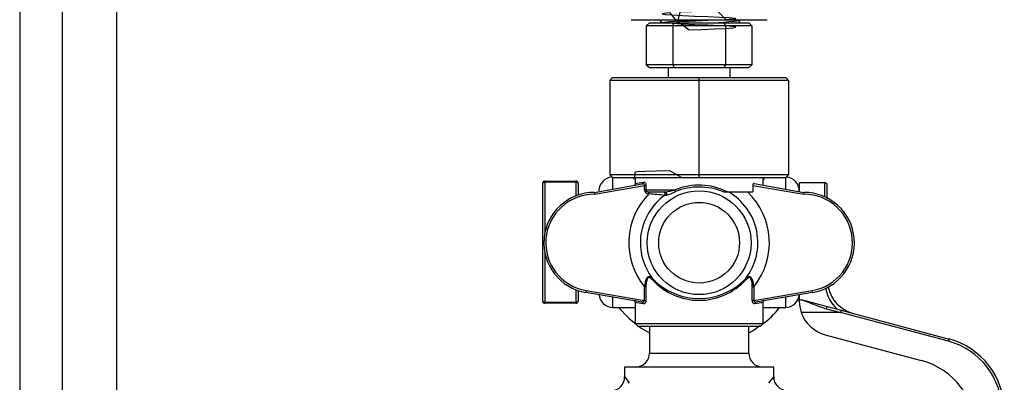
# Model space of a CAD drawing. Units: millimetres. Extents: x 0 to 11880, y 0 to 8400.
# Drawn here: x 4765 to 5018, y 5440 to 5534 of the extents above; entities that cross this region are included whole.
import ezdxf

# ---------------------------------------------------------------- set-up
doc = ezdxf.new("R2010")
doc.units = ezdxf.units.MM
doc.header["$LTSCALE"] = 20
doc.layers.add('AM_0', color=7, linetype='Continuous', lineweight=25)

msp = doc.modelspace()

# ---------------------------------------------------------------- linework, layer by layer
at = {"layer": 'AM_0'}
for p, q in [((4775.8, 5321.95), (4775.8, 5719.45)), ((4789.8, 5371.25), (4789.8, 5719.45)), ((4764.85, 5552.45), (4764.8, 4801.45)), ((4922.3, 5533.8), (4957.3, 5533.8)), ((4922.3, 5533.8), (4922.3, 5533.8)), ((4950.09, 5533.28), (4950.37, 5533.57)), ((4950.37, 5533.57), (4950.17, 5533.8)), ((4957.3, 5533.8), (4957.3, 5533.8)), ((4926.18, 5532.25), (4927, 5532.95)), ((4932.99, 5532.25), (4926.18, 5532.25)), ((4926.18, 5532.25), (4926.18, 5522.18)), ((4927, 5532.95), (4933.4, 5532.95)), ((4930.08, 5533.28), (4929.77, 5532.95)), ((4932.99, 5532.25), (4933.4, 5532.95)), ((4946.61, 5532.25), (4932.99, 5532.25)), ((4932.99, 5532.25), (4932.99, 5522.18)), ((4933.4, 5532.95), (4946.2, 5532.95)), ((4946.2, 5532.95), (4946.61, 5532.25)), ((4946.2, 5532.95), (4952.6, 5532.95)), ((4946.61, 5532.25), (4946.61, 5522.18)), ((4953.41, 5532.25), (4946.61, 5532.25)), ((4950.38, 5532.96), (4950.09, 5533.28)), ((4950.37, 5532.95), (4950.22, 5532.99)), ((4950.37, 5532.95), (4950.38, 5532.96)), ((4953.41, 5532.25), (4952.6, 5532.95)), ((4953.41, 5532.25), (4953.41, 5522.18)), ((4926.18, 5522.18), (4927, 5521.47)), ((4932.99, 5522.18), (4926.18, 5522.18)), ((4927, 5521.47), (4933.4, 5521.47)), ((4931.8, 5521.47), (4931.8, 5518.86)), ((4932.99, 5522.18), (4933.4, 5521.47)), ((4946.61, 5522.18), (4932.99, 5522.18)), ((4933.4, 5521.47), (4946.2, 5521.47)), ((4946.61, 5522.18), (4946.2, 5521.47)), ((4946.2, 5521.47), (4952.6, 5521.47)), ((4953.41, 5522.18), (4946.61, 5522.18)), ((4947.8, 5518.86), (4947.8, 5521.47)), ((4953.41, 5522.18), (4952.6, 5521.47)), ((4916.76, 5518.15), (4917.47, 5518.86)), ((4917.47, 5518.86), (4939.8, 5518.86)), ((4939.8, 5518.15), (4939.8, 5518.86)), ((4939.8, 5518.86), (4962.13, 5518.86)), ((4962.84, 5518.15), (4962.13, 5518.86)), ((4939.8, 5518.15), (4916.76, 5518.15)), ((4916.76, 5518.15), (4916.76, 5493.8)), ((4939.8, 5493.8), (4939.8, 5518.15)), ((4962.84, 5518.15), (4939.8, 5518.15)), ((4962.84, 5518.15), (4962.84, 5493.8)), ((4939.8, 5493.8), (4916.76, 5493.8)), ((4916.76, 5493.8), (4917.47, 5493.09)), ((4917.47, 5493.09), (4939.8, 5493.09)), ((4917.6, 5490.14), (4917.6, 5493.09)), ((4922.75, 5493.09), (4923.17, 5492.71)), ((4962.84, 5493.8), (4939.8, 5493.8)), ((4939.8, 5493.09), (4939.8, 5493.8)), ((4939.8, 5493.09), (4962.13, 5493.09)), ((4956.3, 5491.14), (4956.3, 5493.09)), ((4956.3, 5493.09), (4956.54, 5492.79)), ((4962, 5493.09), (4962, 5490.14)), ((4962.84, 5493.8), (4962.13, 5493.09)), ((4899.47, 5491.59), (4899.47, 5476.45)), ((4900.07, 5492.19), (4900.07, 5491.89)), ((4900.07, 5492.19), (4908.07, 5492.19)), ((4908.07, 5491.89), (4900.07, 5491.89)), ((4900.07, 5491.89), (4900.07, 5478.95)), ((4908.07, 5491.89), (4908.07, 5492.19)), ((4908.07, 5491.89), (4908.07, 5488.4)), ((4908.67, 5491.59), (4908.67, 5488.62)), ((4912.8, 5489.29), (4925.16, 5491.47)), ((4912.84, 5488.79), (4925.69, 5491.06)), ((4923.3, 5492.74), (4923.3, 5491.57)), ((4925.69, 5489.91), (4925.69, 5491.06)), ((4925.69, 5491.06), (4926.11, 5491.06)), ((4926.11, 5491.06), (4926.11, 5489.91)), ((4953.63, 5491.1), (4953.63, 5489.41)), ((4953.63, 5491.1), (4966.75, 5488.79)), ((4953.95, 5491.56), (4966.8, 5489.29)), ((4956.54, 5492.79), (4956.3, 5492.56)), ((4972.2, 5491.77), (4965.6, 5491.77)), ((4965.6, 5491.77), (4965.6, 5489.51)), ((4972.2, 5488.12), (4972.2, 5491.77)), ((4972.8, 5487.63), (4972.8, 5491.17)), ((4926.11, 5489.91), (4925.69, 5489.91)), ((4926.11, 5489.91), (4933.6, 5489.91)), ((4926.93, 5488.9), (4926.82, 5488.91)), ((4926.85, 5489.41), (4926.92, 5489.41)), ((4926.92, 5489.41), (4931, 5489.41)), ((4931.28, 5488.5), (4930.87, 5488.51)), ((4946.1, 5489.41), (4947.08, 5489.41)), ((4947.08, 5489.41), (4953.63, 5489.41)), ((4977.31, 5483.97), (4977.31, 5483.97)), ((4899.47, 5476.45), (4899.47, 5461.3)), ((4900.07, 5473.64), (4900.07, 5461)), ((4908.07, 5464.19), (4908.07, 5461)), ((4908.68, 5463.96), (4908.67, 5461.3)), ((4925.15, 5461.02), (4910.63, 5463.48)), ((4910.71, 5463.97), (4925.69, 5461.44)), ((4926.11, 5464.95), (4925.69, 5464.95)), ((4925.69, 5461.44), (4925.69, 5464.95)), ((4926.11, 5464.95), (4926.11, 5461.44)), ((4953.49, 5461.44), (4953.49, 5464.95)), ((4953.49, 5464.95), (4953.9, 5464.95)), ((4953.9, 5464.95), (4953.9, 5461.44)), ((4953.9, 5461.44), (4968.88, 5463.97)), ((4968.97, 5463.48), (4954.44, 5461.02)), ((4965.58, 5462.9), (4965.6, 5461.6)), ((4900.07, 5461), (4908.07, 5461)), ((4900.07, 5461), (4900.07, 5460.7)), ((4908.07, 5460.7), (4900.07, 5460.7)), ((4908.07, 5461), (4908.07, 5460.7)), ((4917.6, 5459.65), (4917.6, 5462.3)), ((4923.3, 5460.91), (4923.3, 5455.52)), ((4925.69, 5461.44), (4926.11, 5461.44)), ((4953.9, 5461.44), (4953.49, 5461.44)), ((4956.3, 5455.52), (4956.3, 5460.91)), ((4962, 5462.3), (4962, 5459.65)), ((4965.6, 5461.6), (4966.44, 5461.6)), ((4965.6, 5461.28), (4965.6, 5461.6)), ((4966.44, 5461.6), (4972.74, 5459.91)), ((4917.6, 5459.65), (4923.3, 5459.65)), ((4956.3, 5459.65), (4962, 5459.65)), ((4976.24, 5458.36), (4966.09, 5458.36)), ((4972.58, 5459.23), (4976.24, 5458.36)), ((4972.74, 5459.91), (4976.39, 5458.93)), ((5004.01, 5450.91), (4976.24, 5458.36)), ((4976.39, 5458.93), (5004.17, 5451.49)), ((4923.3, 5455.52), (4924.01, 5454.81)), ((4923.3, 5455.52), (4939.8, 5455.52)), ((4939.8, 5455.52), (4956.3, 5455.52)), ((4955.59, 5454.81), (4956.3, 5455.52)), ((4924.01, 5454.81), (4939.8, 5454.81)), ((4927.02, 5454.81), (4927.02, 5447.87)), ((4939.8, 5454.81), (4955.59, 5454.81)), ((4952.58, 5447.87), (4952.58, 5454.81)), ((4972.27, 5452.59), (4996.97, 5445.97)), ((4927.02, 5447.87), (4952.58, 5447.87)), ((4920.6, 5444.27), (4920.6, 5441.73)), ((4959, 5444.27), (4920.6, 5444.27)), ((4959, 5441.73), (4959, 5444.27))]:
    msp.add_line(p, q, dxfattribs=at)
at = {"layer": 'AM_0', "flags": 128}
for points in [[(4946.74, 5533.8), (4944.45, 5536.11), (4941.28, 5535.97), (4937.95, 5535.84), (4934.82, 5535.7), (4934.21, 5533.23), (4932.33, 5535.56), (4930.76, 5535.42), (4930.3, 5535.29), (4931.01, 5535.15), (4932.82, 5535.01), (4935.47, 5534.88), (4938.69, 5534.74), (4942.01, 5534.6), (4945.08, 5534.47), (4947.49, 5534.33), (4948.95, 5534.19), (4949.28, 5534.05), (4948.44, 5533.92), (4946.51, 5533.78), (4943.79, 5533.65), (4940.54, 5533.51), (4937.22, 5533.37), (4934.21, 5533.23)], [(4929.59, 5533.8), (4929.76, 5533.62), (4930.08, 5533.28)], [(4934.19, 5533.44), (4937.22, 5531.14), (4940.54, 5531.28), (4943.79, 5531.42), (4946.51, 5531.55), (4948.44, 5531.69), (4949.28, 5531.83), (4948.95, 5531.97), (4947.49, 5532.1), (4945.08, 5532.24), (4942.01, 5532.38), (4938.69, 5532.51), (4935.47, 5532.65), (4932.82, 5532.79), (4931.01, 5532.92), (4930.3, 5533.06), (4930.76, 5533.2), (4932.33, 5533.33), (4934.82, 5533.47), (4937.95, 5533.61), (4941.28, 5533.74), (4942.51, 5533.8)], [(4935.29, 5493.09), (4932.23, 5494.82), (4928.76, 5494.75), (4925.96, 5494.68), (4924.08, 5494.61), (4923.21, 5494.53), (4923.17, 5492.71)], [(4900.07, 5491.89), (4899.96, 5491.88), (4899.84, 5491.87), (4899.74, 5491.84), (4899.65, 5491.8), (4899.57, 5491.76), (4899.52, 5491.7), (4899.48, 5491.65), (4899.47, 5491.59)], [(4908.67, 5491.59), (4908.66, 5491.65), (4908.62, 5491.7), (4908.57, 5491.76), (4908.49, 5491.8), (4908.4, 5491.84), (4908.3, 5491.87), (4908.18, 5491.88), (4908.07, 5491.89)], [(4923.3, 5491.57), (4923.27, 5491.38), (4923.21, 5491.23), (4923.22, 5491.18)], [(4923.22, 5491.18), (4923.39, 5491.16), (4923.54, 5491.19)], [(4923.3, 5491.57), (4923.37, 5491.57), (4923.77, 5491.65), (4924.47, 5491.77), (4925.5, 5491.96)], [(4925.69, 5491.06), (4925.69, 5491.18), (4925.66, 5491.28), (4925.6, 5491.36), (4925.52, 5491.42), (4925.37, 5491.47), (4925.16, 5491.47)], [(4925.5, 5491.96), (4925.71, 5491.93), (4925.91, 5491.76), (4925.99, 5491.62), (4926.05, 5491.45), (4926.09, 5491.26), (4926.11, 5491.06)], [(4953.95, 5491.56), (4953.84, 5491.54), (4953.73, 5491.45), (4953.67, 5491.34), (4953.64, 5491.2), (4953.63, 5491.1)], [(4926.11, 5489.91), (4926.13, 5489.8), (4926.18, 5489.7), (4926.27, 5489.61), (4926.39, 5489.53), (4926.58, 5489.45), (4926.85, 5489.41)], [(4926.82, 5488.91), (4926.82, 5489.01), (4926.83, 5489.1), (4926.84, 5489.18), (4926.84, 5489.26), (4926.84, 5489.32), (4926.85, 5489.37), (4926.85, 5489.4), (4926.85, 5489.41)], [(4927.8, 5467.08), (4927.08, 5467.56), (4926.7, 5467.53), (4926.52, 5467.42), (4926.35, 5467.25), (4926.09, 5466.77), (4925.9, 5466.19), (4925.69, 5464.95)], [(4927.77, 5466.78), (4927.12, 5467.3), (4926.93, 5467.34), (4926.77, 5467.32), (4926.61, 5467.22), (4926.47, 5467.05), (4926.29, 5466.59), (4926.18, 5466.06), (4926.11, 5464.95)], [(4953.9, 5464.95), (4953.7, 5466.19), (4953.51, 5466.77), (4953.24, 5467.25), (4953.08, 5467.42), (4952.9, 5467.53), (4952.51, 5467.56), (4951.8, 5467.08)], [(4953.49, 5464.95), (4953.42, 5466.06), (4953.31, 5466.59), (4953.12, 5467.04), (4952.99, 5467.22), (4952.83, 5467.32), (4952.66, 5467.34), (4952.48, 5467.3), (4951.83, 5466.78)], [(4908.67, 5463.85), (4908.68, 5463.96), (4908.68, 5463.96)], [(4910.63, 5463.48), (4910.63, 5463.49), (4910.64, 5463.51), (4910.64, 5463.56), (4910.66, 5463.62), (4910.67, 5463.7), (4910.68, 5463.78), (4910.7, 5463.87), (4910.71, 5463.97)], [(4968.88, 5463.97), (4968.9, 5463.87), (4968.91, 5463.78), (4968.93, 5463.7), (4968.94, 5463.62), (4968.95, 5463.56), (4968.96, 5463.51), (4968.96, 5463.49), (4968.97, 5463.48)], [(4899.47, 5461.3), (4899.48, 5461.24), (4899.52, 5461.19), (4899.57, 5461.13), (4899.65, 5461.09), (4899.74, 5461.05), (4899.84, 5461.02), (4899.96, 5461.01), (4900.07, 5461)], [(4908.07, 5461), (4908.18, 5461.01), (4908.3, 5461.02), (4908.4, 5461.05), (4908.49, 5461.09), (4908.57, 5461.13), (4908.62, 5461.19), (4908.66, 5461.24), (4908.67, 5461.3)], [(4923.55, 5461.29), (4923.28, 5461.33), (4923.16, 5461.33), (4923.17, 5461.28), (4923.23, 5461.18), (4923.3, 5460.91)], [(4925.5, 5460.53), (4923.78, 5460.83), (4923.3, 5460.91)], [(4925.15, 5461.02), (4925.35, 5461.02), (4925.51, 5461.07), (4925.6, 5461.13), (4925.66, 5461.21), (4925.69, 5461.32), (4925.69, 5461.44)], [(4926.11, 5461.44), (4926.09, 5461.23), (4926.05, 5461.04), (4925.99, 5460.87), (4925.91, 5460.73), (4925.71, 5460.56), (4925.5, 5460.53)], [(4954.09, 5460.53), (4953.89, 5460.56), (4953.69, 5460.73), (4953.61, 5460.87), (4953.54, 5461.04), (4953.5, 5461.23), (4953.49, 5461.44)], [(4953.9, 5461.44), (4953.9, 5461.32), (4953.94, 5461.21), (4954, 5461.13), (4954.08, 5461.07), (4954.23, 5461.02), (4954.44, 5461.02)], [(4956.3, 5460.91), (4955.82, 5460.83), (4954.09, 5460.53)], [(4956.3, 5460.91), (4956.37, 5461.18), (4956.43, 5461.28), (4956.44, 5461.33), (4956.32, 5461.33), (4956.05, 5461.29)], [(4919.06, 5459.65), (4921.66, 5456.85), (4923.7, 5455.23)], [(4976.39, 5458.93), (4976.39, 5458.92), (4976.38, 5458.89), (4976.36, 5458.84), (4976.35, 5458.77), (4976.32, 5458.68), (4976.29, 5458.58), (4976.27, 5458.47), (4976.24, 5458.36)], [(4924.1, 5454.91), (4924.84, 5454.32), (4927.02, 5453.1)], [(4952.58, 5453.09), (4953.75, 5453.68), (4955.46, 5454.93)], [(5004.17, 5451.49), (5004.16, 5451.48), (5004.16, 5451.45), (5004.14, 5451.39), (5004.12, 5451.32), (5004.1, 5451.23), (5004.07, 5451.13), (5004.04, 5451.03), (5004.01, 5450.91)], [(4920.6, 5441.73), (4920.62, 5441.73), (4920.83, 5441.45), (4921.24, 5440.9), (4921.81, 5440.15)], [(4957.74, 5440.07), (4958.33, 5440.86), (4958.75, 5441.42), (4958.97, 5441.72), (4958.97, 5441.73)]]:
    msp.add_lwpolyline(points, dxfattribs=at)
at = {"layer": 'AM_0'}
for radius in [13.37, 10.4]:
    msp.add_circle((4939.8, 5476.29), radius, dxfattribs=at)
for centre, radius, start, end in [((4939.69, 5623.33), 90.38, 269.748, 276.6817), ((4917.6, 5489.65), 3.6, 94.4349, 180), ((4962, 5489.65), 3.6, 0, 85.57), ((4900.07, 5491.59), 0.6, 90, 179.9979), ((4908.07, 5491.59), 0.6, 359.9998, 89.9998), ((4925.05, 5491.91), 0.457, 283.6972, 6.032), ((4939.8, 5475.09), 16.07, 63.0492, 112.7036), ((4939.8, 5474.15), 16.51, 67.5539, 111.9696), ((4972.2, 5491.17), 0.6, 0, 90), ((4912.8, 5476.29), 13, 90.0007, 260.4019), ((4912.8, 5476.29), 12.5, 89.8019, 260.4025), ((4909.27, 5489.05), 0.6, 180, 219.2697), ((5161.86, 5510.57), 249.97, 184.8827, 184.9977), ((4939.8, 5476.29), 18.1, 135.8105, 218.8133), ((4939.8, 5476.29), 15.13, 126.1742, 217.525), ((4926.78, 5490), 1.09, 184.784, 272.1319), ((4920.73, 5489.03), 6.2, 358.8068, 3.5225), ((4904.36, 5240.47), 249.46, 83.9001, 84.8093), ((4930.56, 5488.91), 0.502, 307.5515, 88.4335), ((4928.28, 5510.53), 21.29, 277.327, 284.4528), ((4930.98, 5488.91), 0.502, 306.3817, 88.3332), ((4926.29, 5504.02), 16.3, 287.8314, 296.7233), ((4933.12, 5489.66), 0.536, 338.1254, 27.5896), ((4939.8, 5476.29), 15.13, 322.4751, 60.0743), ((4939.8, 5476.29), 18.1, 321.1867, 46.4259), ((4565.78, 5523.71), 402.49, 355.0232, 355.0946), ((4966.8, 5476.29), 12.5, 279.5975, 90.1981), ((4966.8, 5476.29), 13, 279.5982, 89.9993), ((4977.01, 5483.97), 0.3, 359.9946, 79.6457), ((4977.16, 5483.94), 0.155, 12.5127, 74.1968), ((4899.83, 5476.34), 0.378, 94.5567, 163.3779), ((4899.83, 5476.55), 0.375, 196.5238, 264.8019), ((4977.01, 5468.83), 0.3, 270, 360), ((4927.47, 5466.96), 0.348, 328.89, 20.4832), ((4939.8, 5477.69), 16.24, 222.2198, 317.7802), ((4939.8, 5478.51), 16.57, 223.6018, 316.3982), ((4952.13, 5466.96), 0.348, 159.5219, 211.1048), ((4917.6, 5463.25), 3.6, 185.4337, 270.0001), ((4962, 5463.25), 3.6, 269.9999, 354.5663), ((4981.42, 5466.01), 9.12, 188.3668, 228.184), ((4981.76, 5466.73), 8.92, 191.79, 255.1495), ((4900.07, 5461.3), 0.6, 179.9984, 270.0002), ((4908.07, 5461.3), 0.6, 270.0002, 0.0022), ((4925.05, 5460.58), 0.458, 354.0479, 76.6724), ((4954.55, 5460.58), 0.458, 103.3276, 185.9521), ((4974.6, 5461.28), 9, 180.0004, 198.9548), ((4996.73, 5530.78), 75.52, 246.3551, 251.3517), ((4946.8, 5469.43), 16.85, 302.6021, 324.4863), ((4974.6, 5461.28), 9, 198.9545, 254.9999), ((4968.86, 5460.43), 3.91, 342.1158, 352.4557), ((4999.2, 5432.95), 18.6, 0.0001, 75), ((4999.2, 5432.95), 19.2, 0, 75), ((4923.42, 5447.87), 3.6, 270.0001, 0.0002), ((4956.18, 5447.87), 3.6, 179.9998, 270), ((4992, 5427.42), 19.2, 0, 75), ((4917.1, 5441.66), 3.49, 273.2497, 1.1334), ((4962.49, 5441.69), 3.49, 179.3459, 266.9529)]:
    msp.add_arc(centre, radius, start, end, dxfattribs=at)

doc.saveas('drawing.dxf')
